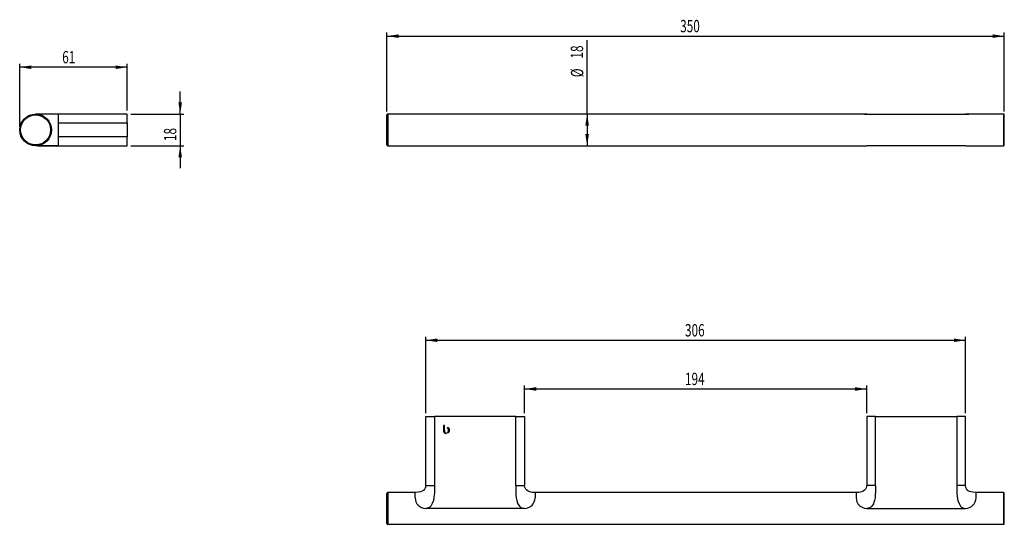
# Model space of a CAD drawing. Extents: x 74 to 354, y 103 to 246.
import ezdxf
from ezdxf.enums import TextEntityAlignment as Align

# ---------------------------------------------------------------- set-up
doc = ezdxf.new("R2010")
doc.units = 0
doc.layers.get('0').update_dxf_attribs({"linetype": 'CONTINUOUS'})
doc.dimstyles.new('SLDDIMSTYLE0', dxfattribs={"dimtxt": 3.5, "dimasz": 3.302, "dimexe": 0, "dimexo": 0.0625, "dimgap": 0.875, "dimtad": 1, "dimlfac": 2, "dimrnd": 1e-09, "dimzin": 12, "dimsah": 1, "dimcen": 0.09, "dimazin": 3, "dimtfac": 1, "dimtofl": 0, "dimtmove": 0, "dimatfit": 3})
doc.dimstyles.new('SLDDIMSTYLE1', dxfattribs={"dimtxt": 3.5, "dimasz": 3.302, "dimexe": 0, "dimexo": 0.0625, "dimgap": 0.875, "dimtad": 1, "dimlfac": 2, "dimrnd": 1e-09, "dimzin": 12, "dimsah": 1, "dimcen": 0.09, "dimazin": 3, "dimtfac": 1, "dimtmove": 0, "dimatfit": 3})

# ---------------------------------------------------------------- blocks, each defined once
blk = doc.blocks.new('_D')
at = {"color": 7, "linetype": 'CONTINUOUS'}
for p, q in [((178.53, 220.05), (178.53, 242.36)), ((178.53, 241.36), (353.53, 241.36)), ((353.53, 220.05), (353.53, 242.36))]:
    blk.add_line(p, q, dxfattribs=at)
for points in [[(178.53, 241.36), (181.84, 240.85), (181.84, 241.86)], [(353.53, 241.36), (350.23, 241.86), (350.23, 240.85)]]:
    blk.add_solid(points, dxfattribs=at)
at = {"color": 7, "linetype": 'CONTINUOUS', "width": 0.7}
blk.add_text('350', height=3.5, dxfattribs=at).set_placement((261.66, 241.36, -15.25), align=Align.BOTTOM_LEFT)
blk = doc.blocks.new('_D_1')
at = {"color": 7, "linetype": 'CONTINUOUS'}
for q in [(235.28, 240.18), (235.28, 210.3)]:
    blk.add_line((235.28, 219.3), q, dxfattribs=at)
for points in [[(235.28, 219.3), (234.77, 216), (235.79, 216)], [(235.28, 210.3), (235.79, 213.6), (234.77, 213.6)]]:
    blk.add_solid(points, dxfattribs=at)
at = {"color": 7, "linetype": 'CONTINUOUS', "width": 0.7}
for s, p in [('18', (235.23, 235, -15.25)), ('%%c', (235.28, 229.73, -15.25))]:
    blk.add_text(s, height=3.5, rotation=90, dxfattribs=at).set_placement(p, align=Align.BOTTOM_LEFT)
blk = doc.blocks.new('_D_2')
at = {"color": 7, "linetype": 'CONTINUOUS'}
for p, q in [((217.53, 134.61), (217.53, 142.43)), ((314.53, 134.61), (314.53, 142.43)), ((217.53, 141.43), (314.53, 141.43))]:
    blk.add_line(p, q, dxfattribs=at)
for points in [[(217.53, 141.43), (220.84, 140.92), (220.84, 141.94)], [(314.53, 141.43), (311.23, 141.94), (311.23, 140.92)]]:
    blk.add_solid(points, dxfattribs=at)
at = {"color": 7, "linetype": 'CONTINUOUS', "width": 0.7}
blk.add_text('194', height=3.5, dxfattribs=at).set_placement((263.02, 141.43, 0), align=Align.BOTTOM_LEFT)
blk = doc.blocks.new('_D_3')
at = {"color": 7, "linetype": 'CONTINUOUS'}
for p, q in [((189.53, 134.61), (189.53, 156.22)), ((189.53, 155.22), (342.53, 155.22)), ((342.53, 134.61), (342.53, 156.22))]:
    blk.add_line(p, q, dxfattribs=at)
for points in [[(189.53, 155.22), (192.84, 154.72), (192.84, 155.73)], [(342.53, 155.22), (339.23, 155.73), (339.23, 154.72)]]:
    blk.add_solid(points, dxfattribs=at)
at = {"color": 7, "linetype": 'CONTINUOUS', "width": 0.7}
blk.add_text('306', height=3.5, dxfattribs=at).set_placement((263.02, 155.22, 0), align=Align.BOTTOM_LEFT)
blk = doc.blocks.new('_D_4')
at = {"color": 7, "linetype": 'CONTINUOUS'}
for p, q in [((119.93, 219.3), (119.93, 225.65)), ((105.93, 219.3), (120.93, 219.3)), ((119.93, 219.3), (119.93, 210.3)), ((105.93, 210.3), (120.93, 210.3)), ((119.93, 210.3), (119.93, 203.95))]:
    blk.add_line(p, q, dxfattribs=at)
for points in [[(119.93, 219.3), (120.44, 222.6), (119.43, 222.6)], [(119.93, 210.3), (119.43, 207), (120.44, 207)]]:
    blk.add_solid(points, dxfattribs=at)
at = {"color": 7, "linetype": 'CONTINUOUS', "width": 0.7}
blk.add_text('18', height=3.5, rotation=90, dxfattribs=at).set_placement((119.93, 211.65, -62.5), align=Align.BOTTOM_LEFT)
blk = doc.blocks.new('_D_5')
at = {"color": 7, "linetype": 'CONTINUOUS'}
for p, q in [((74.43, 215.8), (74.43, 233.56)), ((104.93, 232.56), (74.43, 232.56)), ((104.93, 220.3), (104.93, 233.56))]:
    blk.add_line(p, q, dxfattribs=at)
for points in [[(74.43, 232.56), (77.74, 232.05), (77.74, 233.06)], [(104.93, 232.56), (101.63, 233.06), (101.63, 232.05)]]:
    blk.add_solid(points, dxfattribs=at)
at = {"color": 7, "linetype": 'CONTINUOUS', "width": 0.7}
blk.add_text('61', height=3.5, dxfattribs=at).set_placement((86.49, 232.56, -62.5), align=Align.BOTTOM_LEFT)

msp = doc.modelspace()

# ---------------------------------------------------------------- linework, layer by layer
at = {"color": 7, "linetype": 'CONTINUOUS'}
for p, q in [((85.4343, 219.2976), (78.9343, 219.2976)), ((85.4343, 219.2496), (85.4343, 219.2976)), ((104.9343, 219.2976), (85.4343, 219.2976)), ((104.9343, 216.7976), (104.9343, 219.2976)), ((178.5335, 210.5476), (178.5335, 219.0476)), ((189.5324, 219.2976), (178.7835, 219.2976)), ((217.5335, 219.2976), (189.5335, 219.2976)), ((314.5324, 219.2976), (217.5347, 219.2976)), ((314.5335, 219.2976), (342.5335, 219.2976)), ((353.2835, 219.2976), (342.5347, 219.2976)), ((353.5335, 210.5476), (353.5335, 219.0476)), ((85.4343, 212.7976), (85.4343, 216.7976)), ((85.4343, 216.7976), (104.9343, 216.7976)), ((104.9343, 216.7976), (104.9343, 212.7976)), ((104.9343, 212.7976), (85.4343, 212.7976)), ((104.9343, 210.2976), (104.9343, 212.7976)), ((85.4343, 210.2976), (78.9343, 210.2976)), ((85.4343, 210.2976), (85.4343, 210.3269)), ((85.4343, 210.2976), (104.9343, 210.2976)), ((99.1926, 210.2913), (99.1926, 210.2976)), ((99.1932, 210.2913), (99.1932, 210.2976)), ((99.1953, 210.2913), (99.1953, 210.2976)), ((99.1954, 210.2913), (99.1954, 210.2976)), ((178.7835, 210.2976), (189.5324, 210.2976)), ((189.5335, 210.2976), (217.5335, 210.2976)), ((199.5685, 210.2913), (199.5685, 210.2976)), ((202.8337, 210.2976), (202.8337, 210.2913)), ((203.5547, 210.2913), (203.5547, 210.2976)), ((205.5763, 210.2913), (205.5763, 210.2976)), ((208.5607, 210.2913), (208.5607, 210.2976)), ((217.5347, 210.2976), (314.5324, 210.2976)), ((342.5335, 210.2976), (314.5335, 210.2976)), ((342.5347, 210.2976), (353.2835, 210.2976)), ((189.5335, 114.1073), (189.5335, 133.6073)), ((189.5335, 133.6073), (192.0335, 133.6073)), ((192.0335, 133.6073), (192.0335, 114.1073)), ((215.0335, 133.6073), (192.0335, 133.6073)), ((215.0335, 114.1073), (215.0335, 133.6073)), ((215.0335, 133.6073), (217.5335, 133.6073)), ((217.5335, 133.6073), (217.5335, 114.1073)), ((314.5335, 133.6073), (314.5335, 114.1073)), ((317.0335, 133.6073), (314.5335, 133.6073)), ((317.0335, 114.1073), (317.0335, 133.6073)), ((317.0335, 133.6073), (340.0335, 133.6073)), ((340.0335, 133.6073), (340.0335, 114.1073)), ((342.5335, 133.6073), (340.0335, 133.6073)), ((342.5335, 114.1073), (342.5335, 133.6073)), ((194.817, 131.1073), (194.5335, 131.1073)), ((194.5335, 131.1073), (194.5335, 129.7476)), ((194.5335, 129.7476), (194.5338, 129.7476)), ((194.817, 129.725), (194.817, 131.1073)), ((194.8175, 129.725), (194.817, 129.725)), ((178.5335, 103.3573), (178.5335, 111.8573)), ((186.5335, 112.1073), (178.7835, 112.1073)), ((186.5335, 112.0979), (186.5335, 112.1073)), ((189.5335, 114.1073), (192.0335, 114.1073)), ((215.0335, 114.1073), (217.5335, 114.1073)), ((311.5335, 112.1073), (220.5335, 112.1073)), ((317.0335, 114.1073), (314.5335, 114.1073)), ((342.5335, 114.1073), (340.0335, 114.1073)), ((353.2835, 112.1073), (345.5335, 112.1073)), ((353.5335, 103.3573), (353.5335, 111.8573)), ((217.5335, 107.6073), (189.5335, 107.6073)), ((314.5335, 107.6073), (342.5335, 107.6073)), ((178.7835, 103.1073), (353.2835, 103.1073))]:
    msp.add_line(p, q, dxfattribs=at)
at = {"color": 8, "linetype": 'CONTINUOUS'}
for p, q in [((85.4343, 216.7976), (85.4343, 219.2496)), ((178.7835, 219.2976), (178.7835, 210.2976)), ((353.2835, 219.2976), (353.2835, 210.2976)), ((85.4343, 210.3269), (85.4343, 212.7976)), ((178.7835, 112.1073), (178.7835, 103.1073)), ((186.5335, 110.6073), (186.5335, 112.0979)), ((220.5335, 112.1073), (220.5335, 110.6073)), ((311.5335, 112.1073), (311.5335, 110.6073)), ((345.5335, 110.6073), (345.5335, 112.1011)), ((353.2835, 112.1073), (353.2835, 103.1073))]:
    msp.add_line(p, q, dxfattribs=at)
at = {"color": 7, "linetype": 'CONTINUOUS', "flags": 128}
for points in [[(85.4344, 219.2858), (84.3375, 219.2833), (83.1388, 219.2821), (82.2337, 219.2828), (81.563, 219.2845), (81.0728, 219.2867), (80.7167, 219.2892), (80.2195, 219.2926), (79.7254, 219.294), (79.5327, 219.2934), (79.4842, 219.2919), (79.4724, 219.2895)], [(189.5335, 219.2976), (188.916, 219.2971), (188.6197, 219.2937)], [(342.5335, 219.2976), (343.1511, 219.2971), (343.4473, 219.2937)], [(79.5759, 210.3112), (79.5733, 210.3101), (79.6133, 210.3038), (79.7158, 210.3009), (79.8752, 210.2997), (80.0856, 210.2996), (80.6619, 210.3009), (81.5122, 210.3034), (82.7255, 210.3072), (83.7816, 210.3095), (85.068, 210.3108), (85.4342, 210.3108)], [(195.3265, 128.833), (195.3809, 128.8341), (195.4237, 128.8364)], [(195.7332, 130.4473), (195.6683, 130.4434), (195.6191, 130.4352)], [(195.6196, 129.0721), (195.6822, 129.0627), (195.7332, 129.0603)], [(189.531, 114.1071), (189.5331, 114.0786), (189.4836, 113.6349), (189.3884, 113.3393), (189.2853, 113.1354), (189.1281, 112.9174), (188.8929, 112.6951), (188.553, 112.4831), (188.0663, 112.2937), (187.4103, 112.159), (186.5442, 112.1062), (186.534, 112.1068)], [(192.0335, 114.1073), (192.0255, 113.0855), (191.9837, 112.0006), (191.8725, 110.8495), (191.6924, 109.8875), (191.3745, 108.9489), (191.1743, 108.573), (190.9466, 108.2592), (190.6495, 107.974), (190.3149, 107.7702), (189.943, 107.648), (189.5335, 107.6073)], [(215.0335, 114.1073), (215.0359, 113.1877), (215.0518, 112.3459), (215.097, 111.4747), (215.1864, 110.626), (215.335, 109.8297), (215.4756, 109.3386), (215.646, 108.9095), (216.0758, 108.2375), (216.378, 107.9618), (216.7217, 107.7648), (217.1069, 107.6466), (217.5335, 107.6073)], [(220.5341, 112.1089), (219.725, 112.1561), (219.0426, 112.2994), (218.5234, 112.5096), (218.1484, 112.7578), (217.8781, 113.0364), (217.6716, 113.3891), (217.5499, 113.845), (217.5601, 114.1062)], [(314.5187, 114.1073), (314.5172, 113.845), (314.3955, 113.3891), (314.189, 113.0364), (313.9187, 112.7578), (313.5437, 112.5096), (313.0245, 112.2994), (312.3421, 112.1561), (311.533, 112.1089)], [(317.0335, 114.1073), (317.0312, 113.1877), (317.0152, 112.3459), (316.97, 111.4747), (316.8806, 110.626), (316.732, 109.8297), (316.5914, 109.3386), (316.4211, 108.9095), (315.9912, 108.2375), (315.689, 107.9618), (315.3454, 107.7648), (314.9602, 107.6466), (314.5335, 107.6073)], [(340.0335, 114.1073), (340.0416, 113.0855), (340.0833, 112.0006), (340.1945, 110.8495), (340.3747, 109.8875), (340.6926, 108.9489), (340.8928, 108.573), (341.1204, 108.2592), (341.4176, 107.974), (341.7521, 107.7702), (342.1241, 107.648), (342.5335, 107.6073)], [(345.5339, 112.1077), (344.6409, 112.1614), (344.0898, 112.2687), (343.6627, 112.4143), (343.1377, 112.7233), (342.9677, 112.8834), (342.7797, 113.1386), (342.6033, 113.5577), (342.5448, 114.1084)]]:
    msp.add_lwpolyline(points, dxfattribs=at)
at = {"color": 8, "linetype": 'CONTINUOUS', "flags": 128}
for points in [[(218.2012, 219.2965), (218.1536, 219.2971), (217.5335, 219.2976)], [(313.8658, 219.2965), (313.9134, 219.2971), (314.5335, 219.2976)]]:
    msp.add_lwpolyline(points, dxfattribs=at)
at = {"color": 7, "linetype": 'CONTINUOUS'}
for radius in [4.5, 4.25]:
    msp.add_circle((78.9343, 214.7976), radius, dxfattribs=at)
for centre, radius, start, end in [((178.7835, 219.0476), 0.25, 90, 180), ((353.2835, 219.0476), 0.25, 0, 90), ((80.3991, -272.3495), 482.6783, 89.402287, 90.068555), ((178.7835, 210.5476), 0.25, 180, 270), ((353.2835, 210.5476), 0.25, 270, 0), ((195.3496, 129.6538), 0.8212, 173.440595, 268.388766), ((195.6795, 129.662), 0.8643, 175.825064, 252.781361), ((195.2467, 129.7535), 0.7768, 298.689531, 61.354939), ((195.6859, 129.8442), 0.6049, 351.416857, 85.523675), ((195.6826, 129.6661), 0.6079, 274.768494, 8.306447), ((178.7835, 111.8573), 0.25, 90, 180), ((353.2835, 111.8573), 0.25, 0, 90), ((189.5335, 110.6073), 3, 180.000057, 269.999943), ((217.5335, 110.6073), 3, 270.000071, 359.999929), ((314.5335, 110.6072), 3, 179.999893, 270.000071), ((342.5335, 110.6073), 3, 270.000233, 359.99966), ((178.7835, 103.3573), 0.25, 180, 270), ((353.2835, 103.3573), 0.25, 270, 0)]:
    msp.add_arc(centre, radius, start, end, dxfattribs=at)

# ---------------------------------------------------------------- dimensions: what is measured, and where the dimension line sits
for base, p1, p2, picture, middle in [((353.5335, 241.3561), (178.5335, 219.0476), (353.5335, 219.0476), '_D', (265.5375, 241.3561)), ((74.4343, 232.5557), (104.9343, 219.2976), (74.4343, 214.7976), '_D_5', (89.0809, 232.5557)), ((342.5335, 155.2232), (189.5335, 133.6073), (342.5335, 133.6073), '_D_3', (266.8943, 155.2232)), ((314.5335, 141.4278), (217.5335, 133.6073), (314.5335, 133.6073), '_D_2', (266.8943, 141.4278))]:
    dim = msp.add_linear_dim(base=base, p1=p1, p2=p2, dimstyle='SLDDIMSTYLE0', dxfattribs=at)
    dim.commit()
    dim.dimension.update_dxf_attribs({"geometry": picture, "text_midpoint": middle, "dimtype": 160})
dim = msp.add_linear_dim(base=(235.28, 210.2976), p1=(189.5335, 219.2976), p2=(189.5335, 210.2976), angle=90, text='%%c<>', dimstyle='SLDDIMSTYLE0', dxfattribs=at)
dim.commit()
dim.dimension.update_dxf_attribs({"geometry": '_D_1', "text_midpoint": (235.28, 234.9508), "dimtype": 160})
dim = msp.add_linear_dim(base=(119.9343, 210.2976), p1=(104.9343, 219.2976), p2=(104.9343, 210.2976), angle=90, dimstyle='SLDDIMSTYLE1', dxfattribs=at)
dim.commit()
dim.dimension.update_dxf_attribs({"geometry": '_D_4', "text_midpoint": (119.9343, 214.2401), "dimtype": 160})

doc.saveas('drawing.dxf')
